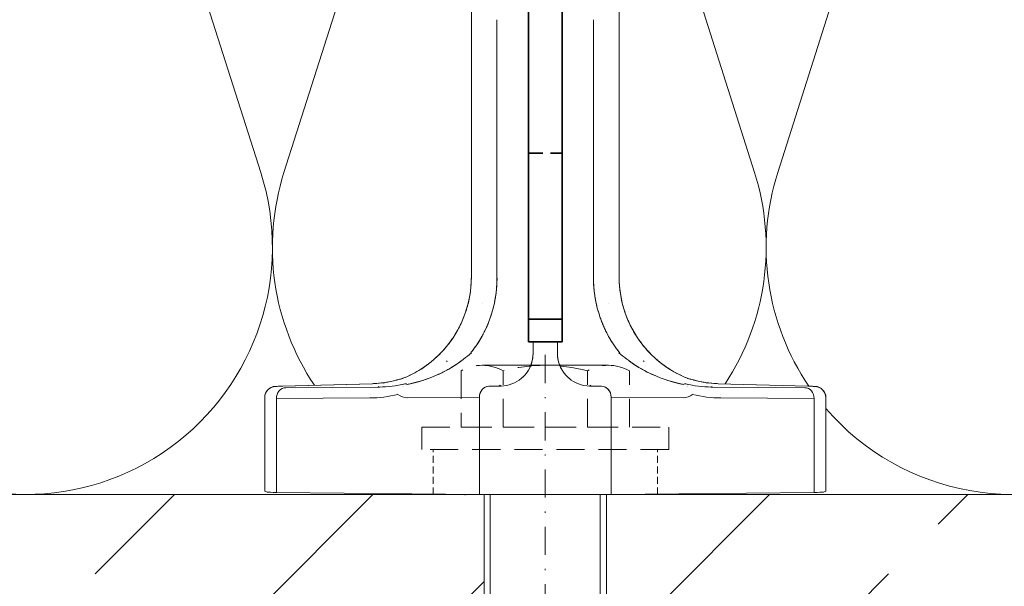
# Model space of a CAD drawing. Extents: x -4956 to -2117, y -301 to 1302.
# Drawn here: x -3478 to -3390, y 799 to 850 of the extents above; entities that cross this region are included whole.
import ezdxf

# ---------------------------------------------------------------- set-up
doc = ezdxf.new("R2010")
doc.units = 0
doc.header["$LTSCALE"] = 5
doc.header["$MEASUREMENT"] = 0
for name, pattern in [('MITTE', [2, 1.25, -0.25, 0.25, -0.25]), ('STRICHLINIE', [0.75, 0.5, -0.25]), ('STRICHPUNKT', [1, 0.5, -0.25, 0, -0.25]), ('VERDECKT2', [4.7625, 3.175, -1.5875])]:
    doc.linetypes.add(name, pattern=pattern)
for name, color, linetype in [('02_0.10mm', 2, 'CONTINUOUS'), ('_ZeLa-Clip_Universalhalter_top', 163, 'MITTE'), ('BWM SCHWERT', 7, 'CONTINUOUS'), ('BWM SCHWERT VERDECKT', 6, 'STRICHLINIE')]:
    doc.layers.add(name, color=color, linetype=linetype)
for name, color, linetype, lineweight in [('ACHSEN', 4, 'STRICHPUNKT', 20), ('BEFESTIGUNG', 255, 'CONTINUOUS', 20), ('DAEMMUNG', 200, 'CONTINUOUS', 20), ('SCHRAFFUR', 200, 'CONTINUOUS', 20), ('VERDECKT', 254, 'STRICHLINIE', 20), ('WAND', 5, 'CONTINUOUS', 20)]:
    doc.layers.add(name, color=color, linetype=linetype, lineweight=lineweight)

# ---------------------------------------------------------------- blocks, each defined once
blk = doc.blocks.new('Befestigung-06')
at = {"layer": 'ACHSEN'}
blk.add_line((0, -86.733), (0, 12.578), dxfattribs=at)
at = {"layer": 'BEFESTIGUNG'}
for p, q in [((-5.225, -2.017), (0, 1)), ((5.225, -2.017), (0, 1)), ((-5.225, -2.017), (-5.225, -13.73)), ((5.225, -2.017), (-5.225, -2.017)), ((5.225, -2.017), (5.225, -14.122)), ((0, -8.517), (-0.753, -11.326)), ((0, -8.517), (0.655, -10.962)), ((-1.552, -11.724), (-0.952, -11.378)), ((0.829, -10.917), (-0.952, -11.378)), ((1.429, -11.264), (0.829, -10.917)), ((1.429, -11.264), (0.829, -11.61)), ((-4.178, -12.096), (-5.285, -14.123)), ((-4.178, -12.096), (-1.363, -12.028)), ((-1.552, -11.724), (-0.952, -12.071)), ((-1.363, -12.028), (-0.4, -52.017)), ((-0.952, -12.071), (-1.328, -13.473)), ((-0.952, -12.071), (0.829, -11.61)), ((1.363, -12.028), (0.4, -52.017)), ((0.829, -11.61), (1.328, -13.473)), ((4.178, -12.096), (1.363, -12.028)), ((4.178, -12.096), (5.285, -14.123)), ((-5.285, -14.123), (-1.315, -14.028)), ((1.32, -13.79), (-1.304, -14.469)), ((5.285, -14.123), (1.315, -14.028)), ((-5.285, -14.123), (-5.741, -17.135)), ((-5.285, -14.123), (-5.741, -17.135)), ((-1.288, -15.157), (1.304, -14.487)), ((5.285, -14.123), (5.741, -17.135)), ((-5.741, -17.135), (-2.342, -17.053)), ((-5.225, -17.123), (-5.225, -20.669)), ((-4.375, -17.102), (-4.436, -20.234)), ((-2.342, -17.053), (-2.294, -19.053)), ((1.248, -16.809), (-1.232, -17.45)), ((-1.216, -18.139), (1.231, -17.506)), ((2.342, -17.053), (2.294, -19.053)), ((5.741, -17.135), (2.342, -17.053)), ((4.375, -17.102), (4.436, -20.234)), ((5.225, -17.123), (5.225, -20.669)), ((-5.175, -20.642), (-2.294, -19.053)), ((5.175, -20.642), (2.294, -19.053)), ((1.175, -19.828), (-1.161, -20.432)), ((2.9, -19.34), (2.9, -19.382)), ((-5.175, -20.642), (-5.591, -23.383)), ((-1.144, -21.12), (1.158, -20.525)), ((5.175, -20.642), (5.591, -23.383)), ((-5.591, -23.383), (-2.192, -23.301)), ((-5.225, -28.211), (-5.225, -23.374)), ((-4.561, -26.634), (-4.497, -23.357)), ((-3.908, -23.343), (-2.192, -23.301)), ((-2.192, -23.301), (-2.144, -25.301)), ((1.102, -22.846), (-1.089, -23.413)), ((-1.072, -24.102), (1.086, -23.544)), ((2.192, -23.301), (2.144, -25.301)), ((5.591, -23.383), (2.192, -23.301)), ((3.908, -23.343), (2.192, -23.301)), ((4.561, -26.634), (4.497, -23.357)), ((5.225, -28.211), (5.225, -23.374)), ((-5.025, -26.89), (-2.144, -25.301)), ((5.025, -26.89), (2.144, -25.301)), ((1.03, -25.865), (-1.017, -26.395)), ((-5.025, -26.89), (-5.41, -29.431)), ((-1, -27.083), (1.013, -26.562)), ((5.025, -26.89), (5.41, -29.431)), ((0.957, -28.884), (-0.945, -29.376)), ((-4.616, -29.412), (-4.816, -39.621)), ((-4.71, -29.414), (-2.046, -29.35)), ((-2.046, -29.35), (-1.838, -37.979)), ((-0.929, -30.065), (0.94, -29.581)), ((2.046, -29.35), (1.993, -31.549)), ((5.41, -29.431), (2.046, -29.35)), ((4.616, -29.412), (4.687, -33.035)), ((4.874, -33.138), (1.993, -31.549)), ((0.884, -31.903), (-0.873, -32.357)), ((-4.841, -33.12), (-4.687, -33.035)), ((-0.857, -33.046), (0.868, -32.6)), ((4.874, -33.138), (5.29, -35.88)), ((0.812, -34.922), (-0.802, -35.339)), ((-5.117, -35.876), (-4.742, -35.866)), ((-0.785, -36.027), (0.795, -35.619)), ((1.926, -35.799), (1.873, -37.998)), ((5.29, -35.88), (1.926, -35.799)), ((4.816, -39.621), (4.742, -35.866)), ((-5.225, -61.979), (-5.225, -36.666)), ((5.225, -61.979), (5.225, -36.666)), ((-4.754, -39.587), (-1.873, -37.998)), ((0.739, -37.94), (-0.73, -38.32)), ((4.754, -39.587), (1.873, -37.998)), ((-0.713, -39.009), (0.722, -38.638)), ((-4.754, -39.587), (-5.17, -42.329)), ((4.754, -39.587), (5.17, -42.329)), ((0.666, -40.959), (-0.658, -41.302)), ((-0.641, -41.99), (0.649, -41.656)), ((-5.17, -42.329), (-1.806, -42.248)), ((-4.944, -46.207), (-4.868, -42.321)), ((-1.806, -42.248), (-1.753, -44.447)), ((1.806, -42.248), (1.753, -44.447)), ((5.17, -42.329), (1.806, -42.248)), ((4.944, -46.207), (4.868, -42.321)), ((-5.04, -46.26), (-1.753, -44.447)), ((0.594, -43.978), (-0.586, -44.283)), ((-0.57, -44.972), (0.577, -44.675)), ((5.04, -46.26), (1.753, -44.447)), ((-4.9, -46.15), (-4.9, -62.017)), ((4.9, -46.15), (4.9, -62.017)), ((0.521, -46.997), (-0.514, -47.265)), ((-0.498, -47.953), (0.504, -47.694)), ((0.448, -50.016), (-0.443, -50.246)), ((-0.426, -50.935), (0.431, -50.713)), ((0.4, -52.017), (-0.4, -52.017)), ((-4.9, -60.136), (-5.45, -63.255)), ((4.9, -60.136), (5.45, -63.255)), ((-5, -62.017), (-5, -62.217)), ((5, -62.017), (-5, -62.017)), ((5, -62.217), (-5, -62.217)), ((-4.9, -63.017), (-4.9, -62.217)), ((4.9, -63.017), (4.9, -62.217)), ((5, -62.017), (5, -62.217)), ((-5, -63.217), (-5, -63.017)), ((5, -63.017), (-5, -63.017)), ((5, -63.217), (5, -63.017)), ((-5.45, -63.255), (-5.45, -74.317)), ((5, -63.217), (-5, -63.217)), ((-5, -64.217), (-5, -64.017)), ((5, -64.017), (-5, -64.017)), ((-4.9, -64.017), (-4.9, -63.217)), ((4.9, -64.017), (4.9, -63.217)), ((5, -64.217), (5, -64.017)), ((5.45, -63.255), (5.45, -74.317)), ((5, -64.217), (-5, -64.217)), ((-4.9, -65.017), (-4.9, -64.217)), ((4.9, -65.017), (4.9, -64.217)), ((-5, -65.217), (-5, -65.017)), ((5, -65.017), (-5, -65.017)), ((5, -65.217), (-5, -65.217)), ((-4.9, -74.317), (-4.9, -65.217)), ((4.9, -74.317), (4.9, -65.217)), ((5, -65.217), (5, -65.017)), ((5.634, -85.817), (-5.634, -85.817))]:
    blk.add_line(p, q, dxfattribs=at)
for centre, radius, start, end in [((-55.42, -29.597), 50, 352.24594, 0.19063), ((-54.71, -29.508), 50, 352.03286, 0.10751), ((54.71, -29.508), 50, 179.89249, 184.14259), ((55.42, -29.597), 50, 179.80938, 187.75407), ((54.71, -29.508), 50, 187.31688, 187.96714), ((-5.535, -36.39), 0.346, 172.24593, 352.03286), ((5.535, -36.39), 0.346, 187.96714, 7.75406)]:
    blk.add_arc(centre, radius, start, end, dxfattribs=at)
at = {"layer": 'VERDECKT', "ltscale": 0.25}
for p, q in [((-10, -74.317), (-10, -78.317)), ((10, -74.317), (10, -78.317))]:
    blk.add_line(p, q, dxfattribs=at)
at = {"layer": 'VERDECKT'}
for p, q in [((-3.75, -80.317), (-3.75, -85.317)), ((3.75, -80.317), (3.75, -85.317))]:
    blk.add_line(p, q, dxfattribs=at)
blk.add_lwpolyline([(-11, -78.317), (11, -78.317), (11, -80.317), (-11, -80.317)], close=True, dxfattribs=at)
blk.add_lwpolyline([(-7.5, -80.317), (-7.5, -85.317, 0.266667), (-3.75, -85.317, 0.133333), (3.75, -85.317, 0.266667), (7.5, -85.317), (7.5, -80.317)], format="xyb", close=True, dxfattribs=at)
blk = doc.blocks.new('_ZeLa-Clip_Schwert_166mm')
at = {"layer": 'BWM SCHWERT', "color": 4, "lineweight": 35}
for p, q in [((2, -1.5), (2, 1.5)), ((16.8, 1.5), (16.8, 0.221)), ((16.8, -0.478), (16.8, -1.5))]:
    blk.add_line(p, q, dxfattribs=at)
blk.add_lwpolyline([(0, 1.5), (146.4, 1.5), (146.4, -1.5), (0, -1.5)], close=True, dxfattribs=at)
at = {"layer": 'BWM SCHWERT VERDECKT', "color": 4, "linetype": 'VERDECKT2'}
for p, q in [((16.8, 1.5), (16.8, 0.221)), ((16.8, -0.478), (16.8, -1.5))]:
    blk.add_line(p, q, dxfattribs=at)
blk = doc.blocks.new('_ZeLa-Clip_Universalhalter_top_001')
at = {"layer": '_ZeLa-Clip_Universalhalter_top', "color": 163, "linetype": 'Continuous', "lineweight": 0, "extrusion": (-3.83641e-17, -0.999986, 0.005222)}
for p, q in [((-4.13, 0), (0, 0)), ((0, 0), (-4.13, 0)), ((-24.787, -0.199), (-24.998, -0.304)), ((-24.998, -0.304), (-24.787, -0.199)), ((-24.998, -8.64), (-24.998, -0.304)), ((-24.998, -0.304), (-24.998, -8.64)), ((-24.998, -0.305), (-24.998, -8.64)), ((-5.864, -0.005), (-23.963, -0.182)), ((-23.963, -0.182), (-5.864, -0.005)), ((-23.963, -8.53), (-23.963, -0.182)), ((-23.963, -0.182), (-23.963, -8.53)), ((-5.864, -8.662), (-5.864, -0.005)), ((-5.864, -0.005), (-5.864, -8.662)), ((-15.647, -8.591), (-23.963, -8.53)), ((-23.963, -8.53), (-15.647, -8.591)), ((-12.7, -8.675), (-12.7, -8.675)), ((-5.864, -8.662), (-12.32, -8.615)), ((-12.32, -8.615), (-5.864, -8.662)), ((-23.402, -9.638), (-15.413, -9.862)), ((-15.402, -9.862), (-23.392, -9.638)), ((-23.392, -9.638), (-15.402, -9.862)), ((-23.12, -9.504), (-23.123, -9.504)), ((-23.12, -9.504), (-14.806, -9.565)), ((-14.806, -9.565), (-14.885, -9.604)), ((-14.806, -9.565), (-14.806, -9.565)), ((-12.7, -9.608), (-12.7, -9.608)), ((-12.652, -9.643), (-12.652, -9.643)), ((-4.157, -9.649), (-3.943, -9.652)), ((-3.943, -9.652), (-4.157, -9.649)), ((-15.394, -9.858), (-15.402, -9.862)), ((-15.402, -9.862), (-15.394, -9.858)), ((-14.658, -9.86), (-14.658, -9.86)), ((-14.416, -9.864), (-14.418, -9.864)), ((-3.943, -9.652), (-4.071, -9.717)), ((-4.071, -9.717), (-3.943, -9.652)), ((-1.373, -11.299), (-1.373, -11.299)), ((-1.09, -13.6), (-1.087, -12.571)), ((-1.087, -12.571), (-1.09, -13.6)), ((-4.301, -19.26), (-4.301, -42.27)), ((-4.301, -42.27), (-4.301, -19.26)), ((-6.587, -19.34), (-6.587, -71.294)), ((-6.587, -71.294), (-6.587, -19.34)), ((-6.587, -71.294), (-6.587, -19.34))]:
    blk.add_line(p, q, dxfattribs=at)
at = {"layer": '_ZeLa-Clip_Universalhalter_top', "color": 163, "linetype": 'Continuous', "lineweight": 0, "extrusion": (-4.05719e-16, -0.999986, 0.005222)}
for p, q in [((4.13, 0), (0, 0)), ((0, 0), (4.13, 0)), ((5.864, -0.005), (23.963, -0.182)), ((5.864, -8.662), (5.864, -0.005)), ((23.963, -0.182), (5.864, -0.005)), ((5.864, -0.005), (5.864, -8.662)), ((23.963, -8.53), (23.963, -0.182)), ((23.963, -0.182), (23.963, -8.53)), ((24.787, -0.199), (24.998, -0.304)), ((24.998, -0.304), (24.787, -0.199)), ((24.998, -8.64), (24.998, -0.304)), ((24.998, -0.304), (24.998, -8.64)), ((24.998, -0.305), (24.998, -8.64)), ((5.864, -8.662), (12.32, -8.615)), ((12.32, -8.615), (5.864, -8.662)), ((12.7, -8.675), (12.7, -8.675)), ((15.647, -8.591), (23.963, -8.53)), ((23.963, -8.53), (15.647, -8.591)), ((4.157, -9.649), (3.943, -9.652)), ((3.943, -9.652), (4.157, -9.649)), ((12.652, -9.643), (12.652, -9.643)), ((12.7, -9.608), (12.7, -9.608)), ((23.12, -9.504), (14.806, -9.565)), ((14.806, -9.565), (14.885, -9.604)), ((14.806, -9.565), (14.806, -9.565)), ((15.402, -9.862), (23.392, -9.638)), ((23.392, -9.638), (15.402, -9.862)), ((23.402, -9.638), (15.413, -9.862)), ((23.12, -9.504), (23.123, -9.504)), ((3.943, -9.652), (4.071, -9.717)), ((4.071, -9.717), (3.943, -9.652)), ((14.416, -9.864), (14.418, -9.864)), ((14.658, -9.86), (14.658, -9.86)), ((15.394, -9.858), (15.402, -9.862)), ((15.402, -9.862), (15.394, -9.858)), ((1.373, -11.299), (1.373, -11.299)), ((1.09, -13.6), (1.087, -12.571)), ((1.087, -12.571), (1.09, -13.6)), ((4.301, -19.26), (4.301, -42.27)), ((4.301, -42.27), (4.301, -19.26)), ((6.587, -19.34), (6.587, -71.294)), ((6.587, -71.294), (6.587, -19.34)), ((6.587, -71.294), (6.587, -19.34))]:
    blk.add_line(p, q, dxfattribs=at)
at = {"layer": '_ZeLa-Clip_Universalhalter_top', "color": 163, "linetype": 'Continuous', "lineweight": 0, "extrusion": (1.73481e-18, -8.67362e-19, -1)}
blk.add_arc((12.964, -9.25), 0.972, 284.17422, 285.22879, dxfattribs=at)
at = {"layer": '_ZeLa-Clip_Universalhalter_top', "color": 163, "linetype": 'Continuous', "lineweight": 0, "extrusion": (-1.73481e-18, -8.67362e-19, -1)}
blk.add_arc((-12.964, -9.25), 0.972, 254.77121, 255.82578, dxfattribs=at)
at = {"layer": '_ZeLa-Clip_Universalhalter_top', "color": 163, "linetype": 'Continuous', "lineweight": 0, "extrusion": (-1.4091e-17, 2.25471e-14, -1)}
blk.add_ellipse((-4.15, -0.01), major_axis=(1.943, 0), ratio=0.005222, start_param=-2.651183, end_param=-1.560352, dxfattribs=at)
at = {"layer": '_ZeLa-Clip_Universalhalter_top', "color": 163, "linetype": 'Continuous', "lineweight": 0}
for centre, major_axis, ratio, start_param, end_param in [((-4.15, -0.01), (-1.943, 0), 0.005222, -1.58124, -0.49041), ((4.15, -0.01), (-1.943, 0), 0.005222, -2.651183, -1.560352), ((-18.002, -0.305), (-6.996, 0), 0.005222, -0.010444, 0), ((-17.792, -0.199), (-6.996, 0), 0.005222, -0.399691, -0.010444), ((-17.792, -0.199), (-6.996, 0), 0.005222, -0.49041, -0.399691), ((17.792, -0.199), (6.996, 0), 0.005222, 0.010444, 0.399691), ((18.002, -0.305), (6.996, 0), 0.005222, 0, 0.010444), ((-24.026, -8.64), (0.435, -0.869), 0.999932, -2.034455, -0.481112), ((-23.106, -8.532), (-0.007, -0.972), 0.882141, -1.566788, -0.011473), ((-12.319, -12.496), (-0.014, 3.881), 0.546955, -0.006021, 0.383563), ((5.007, -8.665), (0.007, -0.972), 0.882141, 0.011473, 1.566788), ((12.319, -12.501), (-0.015, -3.886), 0.546587, -3.524839, -3.135532), ((15.797, -18.923), (-10.679, 0.926), 0.963596, -1.473492, -1.235686), ((-16.458, -19.7), (-1.576, 10.701), 0.973388, -0.232427, -0.232418), ((-18.344, -43.628), (4.924, 33.959), 0.540957, 0.072023, 0.074805), ((-13.053, -12.882), (-0.046, 3.899), 0.524111, 0.014219, 0.014224), ((4.167, -9.654), (-0.972, -0.017), 0.005403, -2.651277, -1.56045), ((14.949, -19.024), (-9.739, 1.098), 0.964739, -1.447894, -1.211028), ((13.054, -12.873), (-0.045, -3.89), 0.524732, -3.155898, -3.155894), ((16.46, -19.727), (-1.48, -10.741), 0.972306, -2.918575, -2.918566), ((18.019, -9.717), (-6.024, -0.105), 0.005403, 2.671975, 3.151943), ((-15.385, -8.891), (-0.027, -0.971), 0.891702, 0, 0.011938), ((-13, -9.484), (0.21, 0.705), 0.512464, -3.129762, -3.119845), ((-18.344, -43.628), (4.924, 33.959), 0.540957, -0.049821, -0.039356), ((-3.994, -12.567), (-1.304, 2.607), 0.999932, -1.16393, -0.481112), ((4.002, -12.571), (-1.541, 2.485), 0.99591, 0.147135, 1.017601), ((3.994, -12.567), (-1.304, -2.607), 0.999932, -2.660481, -1.977662), ((12.964, -9.25), (0.255, -0.938), 0.88496, -0.016422, 0.004231), ((-14.994, -19.263), (10.472, 2.166), 0.999449, -0.203892, 0.468861), ((-16.303, -19.339), (-4.345, 8.691), 0.999932, -2.034455, -1.362133), ((16.303, -19.339), (-4.345, -8.691), 0.999932, -1.77946, -1.107138)]:
    blk.add_ellipse(centre, major_axis=major_axis, ratio=ratio, start_param=start_param, end_param=end_param, dxfattribs=at)
at = {"layer": '_ZeLa-Clip_Universalhalter_top', "color": 163, "linetype": 'Continuous', "lineweight": 0, "extrusion": (-1.6824e-18, -7.94937e-15, -1)}
blk.add_ellipse((4.15, -0.01), major_axis=(1.943, 0), ratio=0.005222, start_param=-1.58124, end_param=-0.49041, dxfattribs=at)
at = {"layer": '_ZeLa-Clip_Universalhalter_top', "color": 163, "linetype": 'Continuous', "lineweight": 0, "extrusion": (3.46957e-18, -8.24948e-15, -1)}
blk.add_ellipse((-18.002, -0.305), major_axis=(-6.996, 0), ratio=0.005222, start_param=0, end_param=0.010444, dxfattribs=at)
at = {"layer": '_ZeLa-Clip_Universalhalter_top', "color": 163, "linetype": 'Continuous', "lineweight": 0, "extrusion": (1.44122e-18, 8.77163e-15, -1)}
blk.add_ellipse((-17.792, -0.199), major_axis=(-6.996, 0), ratio=0.005222, start_param=0.010444, end_param=0.399691, dxfattribs=at)
at = {"layer": '_ZeLa-Clip_Universalhalter_top', "color": 163, "linetype": 'Continuous', "lineweight": 0, "extrusion": (1.87088e-17, 4.02456e-16, -1)}
blk.add_ellipse((17.792, -0.199), major_axis=(6.996, 0), ratio=0.005222, start_param=-0.49041, end_param=-0.399691, dxfattribs=at)
at = {"layer": '_ZeLa-Clip_Universalhalter_top', "color": 163, "linetype": 'Continuous', "lineweight": 0, "extrusion": (-8.3803e-18, 2.58682e-14, -1)}
blk.add_ellipse((17.792, -0.199), major_axis=(6.996, 0), ratio=0.005222, start_param=-0.399691, end_param=-0.010444, dxfattribs=at)
at = {"layer": '_ZeLa-Clip_Universalhalter_top', "color": 163, "linetype": 'Continuous', "lineweight": 0, "extrusion": (-1.25817e-22, 1.57253e-15, -1)}
blk.add_ellipse((18.002, -0.305), major_axis=(6.996, 0), ratio=0.005222, start_param=-0.010444, end_param=0, dxfattribs=at)
at = {"layer": '_ZeLa-Clip_Universalhalter_top', "color": 163, "linetype": 'Continuous', "lineweight": 0, "extrusion": (-1.15908e-17, -1.87514e-18, -1)}
blk.add_ellipse((-15.797, -18.923), major_axis=(10.679, 0.926), ratio=0.963596, start_param=-1.473492, end_param=-1.235686, dxfattribs=at)
at = {"layer": '_ZeLa-Clip_Universalhalter_top', "color": 163, "linetype": 'Continuous', "lineweight": 0, "extrusion": (2.35405e-16, -3.45252e-18, -1)}
blk.add_ellipse((-12.319, -12.501), major_axis=(0.015, -3.886), ratio=0.546587, start_param=-3.524839, end_param=-3.135532, dxfattribs=at)
at = {"layer": '_ZeLa-Clip_Universalhalter_top', "color": 163, "linetype": 'Continuous', "lineweight": 0, "extrusion": (-8.97699e-17, 1.52556e-18, -1)}
blk.add_ellipse((-5.007, -8.665), major_axis=(-0.007, -0.972), ratio=0.882141, start_param=0.011473, end_param=1.566788, dxfattribs=at)
at = {"layer": '_ZeLa-Clip_Universalhalter_top', "color": 163, "linetype": 'Continuous', "lineweight": 0, "extrusion": (-9.65477e-17, 1.22238e-18, -1)}
blk.add_ellipse((12.319, -12.496), major_axis=(0.014, 3.881), ratio=0.546955, start_param=-0.006021, end_param=0.383563, dxfattribs=at)
at = {"layer": '_ZeLa-Clip_Universalhalter_top', "color": 163, "linetype": 'Continuous', "lineweight": 0, "extrusion": (9.86514e-18, -1.66244e-18, -1)}
blk.add_ellipse((23.106, -8.532), major_axis=(0.007, -0.972), ratio=0.882141, start_param=-1.566788, end_param=-0.011473, dxfattribs=at)
at = {"layer": '_ZeLa-Clip_Universalhalter_top', "color": 163, "linetype": 'Continuous', "lineweight": 0, "extrusion": (-1.55155e-18, -2.13345e-18, -1)}
blk.add_ellipse((24.026, -8.64), major_axis=(-0.435, -0.869), ratio=0.999932, start_param=-2.034455, end_param=-0.481112, dxfattribs=at)
at = {"layer": '_ZeLa-Clip_Universalhalter_top', "color": 163, "linetype": 'Continuous', "lineweight": 0, "extrusion": (3.60137e-16, 2.06028e-14, -1)}
blk.add_ellipse((-18.019, -9.717), major_axis=(6.024, -0.105), ratio=0.005403, start_param=2.671975, end_param=3.151943, dxfattribs=at)
at = {"layer": '_ZeLa-Clip_Universalhalter_top', "color": 163, "linetype": 'Continuous', "lineweight": 0, "extrusion": (-9.89669e-17, -1.37428e-18, -1)}
blk.add_ellipse((-16.46, -19.727), major_axis=(1.48, -10.741), ratio=0.972306, start_param=-2.918575, end_param=-2.918566, dxfattribs=at)
at = {"layer": '_ZeLa-Clip_Universalhalter_top', "color": 163, "linetype": 'Continuous', "lineweight": 0, "extrusion": (5.01252e-16, -1.09385e-18, -1)}
blk.add_ellipse((-14.949, -19.024), major_axis=(9.739, 1.098), ratio=0.964739, start_param=-1.447894, end_param=-1.211028, dxfattribs=at)
at = {"layer": '_ZeLa-Clip_Universalhalter_top', "color": 163, "linetype": 'Continuous', "lineweight": 0, "extrusion": (-5.02426e-17, -5.81154e-19, -1)}
blk.add_ellipse((-13.054, -12.873), major_axis=(0.045, -3.89), ratio=0.524732, start_param=-3.155898, end_param=-3.155894, dxfattribs=at)
at = {"layer": '_ZeLa-Clip_Universalhalter_top', "color": 163, "linetype": 'Continuous', "lineweight": 0, "extrusion": (-3.5731e-16, -2.01387e-14, -1)}
blk.add_ellipse((-4.167, -9.654), major_axis=(0.972, -0.017), ratio=0.005403, start_param=-2.651277, end_param=-1.56045, dxfattribs=at)
at = {"layer": '_ZeLa-Clip_Universalhalter_top', "color": 163, "linetype": 'Continuous', "lineweight": 0, "extrusion": (2.32217e-16, -1.84746e-18, -1)}
blk.add_ellipse((13.053, -12.882), major_axis=(0.046, 3.899), ratio=0.524111, start_param=0.014219, end_param=0.014224, dxfattribs=at)
at = {"layer": '_ZeLa-Clip_Universalhalter_top', "color": 163, "linetype": 'Continuous', "lineweight": 0, "extrusion": (-2.81593e-16, 1.61353e-17, -1)}
for start_param, end_param in [(0.072023, 0.074805), (-0.049821, -0.039356)]:
    blk.add_ellipse((18.344, -43.628), major_axis=(-4.924, 33.959), ratio=0.540957, start_param=start_param, end_param=end_param, dxfattribs=at)
at = {"layer": '_ZeLa-Clip_Universalhalter_top', "color": 163, "linetype": 'Continuous', "lineweight": 0, "extrusion": (1.66433e-16, -1.72384e-18, -1)}
blk.add_ellipse((16.458, -19.7), major_axis=(1.576, 10.701), ratio=0.973388, start_param=-0.232427, end_param=-0.232418, dxfattribs=at)
at = {"layer": '_ZeLa-Clip_Universalhalter_top', "color": 163, "linetype": 'Continuous', "lineweight": 0, "extrusion": (-3.80327e-18, -7.62553e-19, -1)}
blk.add_ellipse((-12.964, -9.25), major_axis=(-0.255, -0.938), ratio=0.88496, start_param=-0.016422, end_param=0.004231, dxfattribs=at)
at = {"layer": '_ZeLa-Clip_Universalhalter_top', "color": 163, "linetype": 'Continuous', "lineweight": 0, "extrusion": (-1.55158e-18, 1.93973e-19, -1)}
blk.add_ellipse((-3.994, -12.567), major_axis=(1.304, -2.607), ratio=0.999932, start_param=-2.660481, end_param=-1.977662, dxfattribs=at)
at = {"layer": '_ZeLa-Clip_Universalhalter_top', "color": 163, "linetype": 'Continuous', "lineweight": 0, "extrusion": (6.79723e-19, 4.14217e-17, -1)}
blk.add_ellipse((-4.002, -12.571), major_axis=(1.541, 2.485), ratio=0.99591, start_param=0.147135, end_param=1.017601, dxfattribs=at)
at = {"layer": '_ZeLa-Clip_Universalhalter_top', "color": 163, "linetype": 'Continuous', "lineweight": 0, "extrusion": (-1.9395e-18, 9.69708e-19, -1)}
blk.add_ellipse((3.994, -12.567), major_axis=(1.304, 2.607), ratio=0.999932, start_param=-1.16393, end_param=-0.481112, dxfattribs=at)
at = {"layer": '_ZeLa-Clip_Universalhalter_top', "color": 163, "linetype": 'Continuous', "lineweight": 0, "extrusion": (7.12648e-18, 3.37992e-17, -1)}
blk.add_ellipse((13, -9.484), major_axis=(-0.21, 0.705), ratio=0.512464, start_param=-3.129762, end_param=-3.119845, dxfattribs=at)
at = {"layer": '_ZeLa-Clip_Universalhalter_top', "color": 163, "linetype": 'Continuous', "lineweight": 0, "extrusion": (6.92288e-17, 2.81343e-18, -1)}
blk.add_ellipse((15.385, -8.891), major_axis=(0.027, -0.971), ratio=0.891702, start_param=0, end_param=0.011938, dxfattribs=at)
at = {"layer": '_ZeLa-Clip_Universalhalter_top', "color": 163, "linetype": 'Continuous', "lineweight": 0, "extrusion": (-2.5115e-18, -3.66151e-19, -1)}
blk.add_ellipse((14.994, -19.263), major_axis=(-10.472, 2.166), ratio=0.999449, start_param=-0.203892, end_param=0.468861, dxfattribs=at)
at = {"layer": '_ZeLa-Clip_Universalhalter_top', "color": 163, "linetype": 'Continuous', "lineweight": 0, "extrusion": (-3.10319e-18, -1.55153e-18, -1)}
blk.add_ellipse((-16.303, -19.339), major_axis=(4.345, -8.691), ratio=0.999932, start_param=-1.77946, end_param=-1.107138, dxfattribs=at)
at = {"layer": '_ZeLa-Clip_Universalhalter_top', "color": 163, "linetype": 'Continuous', "lineweight": 0, "extrusion": (-7.75767e-19, -1.5516e-18, -1)}
blk.add_ellipse((16.303, -19.339), major_axis=(4.345, 8.691), ratio=0.999932, start_param=-2.034455, end_param=-1.362133, dxfattribs=at)
at = {"layer": '_ZeLa-Clip_Universalhalter_top', "color": 163, "linetype": 'Continuous', "lineweight": 0}
for points, knots in [([(-24.998, -8.64), (-24.998, -8.733), (-24.985, -8.826), (-24.933, -9.002), (-24.894, -9.087), (-24.795, -9.241), (-24.734, -9.312), (-24.596, -9.432), (-24.518, -9.483), (-24.398, -9.539), (-24.358, -9.555), (-24.293, -9.575), (-24.267, -9.582), (-24.216, -9.594), (-24.192, -9.598), (-24.158, -9.604), (-24.146, -9.605), (-24.119, -9.609), (-24.106, -9.61), (-24.074, -9.613), (-24.057, -9.614), (-24.005, -9.617), (-23.967, -9.619), (-23.851, -9.624), (-23.763, -9.627), (-23.581, -9.633), (-23.496, -9.635), (-23.402, -9.638)], [0, 0, 0, 0, 2.852353, 2.852353, 5.682066, 5.682066, 8.513621, 8.513621, 11.344068, 11.344068, 12.681536, 12.681536, 13.616477, 13.616477, 14.719142, 14.719142, 15.641191, 15.641191, 17.148828, 17.148828, 20.176, 20.176, 26.240293, 26.240293, 35.33359, 35.33359, 41.692368, 41.692368, 41.692368, 41.692368]), ([(-5.864, -8.662), (-5.865, -8.914), (-5.775, -9.165), (-5.62, -9.345), (-5.465, -9.525), (-5.246, -9.632), (-5.024, -9.636)], [0, 0, 0, 0, 0.5, 0.5, 0.5, 1, 1, 1, 1]), ([(5.864, -8.662), (5.865, -8.914), (5.775, -9.165), (5.62, -9.345), (5.465, -9.525), (5.246, -9.632), (5.024, -9.636)], [0, 0, 0, 0, 0.5, 0.5, 0.5, 1, 1, 1, 1]), ([(24.998, -8.64), (24.998, -8.733), (24.985, -8.826), (24.933, -9.002), (24.894, -9.087), (24.795, -9.241), (24.734, -9.312), (24.596, -9.432), (24.518, -9.483), (24.398, -9.539), (24.358, -9.555), (24.293, -9.575), (24.267, -9.582), (24.216, -9.594), (24.192, -9.598), (24.158, -9.604), (24.146, -9.605), (24.119, -9.609), (24.106, -9.61), (24.074, -9.613), (24.057, -9.614), (24.005, -9.617), (23.967, -9.619), (23.851, -9.624), (23.763, -9.627), (23.581, -9.633), (23.496, -9.635), (23.402, -9.638)], [0, 0, 0, 0, 2.852353, 2.852353, 5.682066, 5.682066, 8.513621, 8.513621, 11.344068, 11.344068, 12.681536, 12.681536, 13.616477, 13.616477, 14.719142, 14.719142, 15.641191, 15.641191, 17.148828, 17.148828, 20.176, 20.176, 26.240293, 26.240293, 35.33359, 35.33359, 41.692368, 41.692368, 41.692368, 41.692368]), ([(-15.411, -9.862), (-15.277, -9.866), (-15.142, -9.873), (-14.724, -9.903), (-14.441, -9.936), (-13.878, -10.029), (-13.597, -10.088), (-13.285, -10.17), (-13.252, -10.178), (-13.22, -10.187)], [0.024907, 0.024907, 0.024907, 0.024907, 10.000416, 10.000416, 30.933252, 30.933252, 51.727449, 51.727449, 54.154206, 54.154206, 54.154206, 54.154206]), ([(-12.685, -10.338), (-12.688, -10.337), (-12.691, -10.336), (-12.694, -10.335), (-12.822, -10.295), (-12.95, -10.258), (-13.079, -10.224)], [8.8122065, 8.8122065, 8.8122065, 8.8122065, 8.8292345, 8.8292345, 8.8292345, 9.4931116, 9.4931116, 9.4931116, 9.4931116]), ([(-12.685, -10.338), (-12.137, -10.555), (-11.596, -10.828), (-11.07, -11.162), (-10.46, -11.549), (-9.868, -12.021), (-9.322, -12.583), (-9.107, -12.805), (-8.898, -13.041), (-8.701, -13.288)], [6.131037, 6.131037, 6.131037, 6.131037, 9.071546, 9.071546, 9.071546, 12.475685, 12.475685, 12.475685, 13.820873, 13.820873, 13.820873, 13.820873]), ([(-10.485, -11.564), (-10.678, -11.421), (-10.873, -11.287), (-11.07, -11.162), (-11.596, -10.828), (-12.137, -10.555), (-12.685, -10.338)], [3.649405, 3.649405, 3.649405, 3.649405, 4.749328, 4.749328, 4.749328, 7.689838, 7.689838, 7.689838, 7.689838]), ([(-12.684, -10.338), (-12.452, -10.43), (-12.222, -10.532), (-11.746, -10.766), (-11.501, -10.899), (-11.032, -11.182), (-10.806, -11.331), (-10.377, -11.641), (-10.173, -11.801), (-9.789, -12.13), (-9.607, -12.297), (-9.267, -12.636), (-9.108, -12.807), (-8.868, -13.083), (-8.784, -13.185), (-8.701, -13.288)], [42.801304, 42.801304, 42.801304, 42.801304, 51.588077, 51.588077, 61.087917, 61.087917, 70.056847, 70.056847, 78.44342, 78.44342, 86.246172, 86.246172, 93.477698, 93.477698, 97.562866, 97.562866, 97.562866, 97.562866]), ([(-7.438, -11.921), (-7.729, -11.702), (-8.032, -11.498), (-8.342, -11.311), (-8.633, -11.135), (-8.93, -10.974), (-9.231, -10.827), (-10.126, -10.39), (-11.059, -10.074), (-12.002, -9.862), (-12.102, -9.84), (-12.201, -9.819), (-12.301, -9.799)], [1.572537, 1.572537, 1.572537, 1.572537, 3.19813, 3.19813, 3.19813, 4.719478, 4.719478, 4.719478, 9.23613, 9.23613, 9.23613, 9.711567, 9.711567, 9.711567, 9.711567]), ([(-12.301, -9.799), (-11.375, -9.985), (-10.46, -10.268), (-9.576, -10.665), (-9.499, -10.7), (-9.421, -10.736), (-9.344, -10.773), (-8.671, -11.092), (-8.016, -11.482), (-7.411, -11.941), (-7.376, -11.968), (-7.341, -11.996), (-7.306, -12.023), (-7.298, -12.029), (-7.29, -12.035), (-7.282, -12.041), (-7.044, -12.228), (-6.805, -12.415), (-6.567, -12.602)], [0, 0, 0, 0, 4.414448, 4.414448, 4.414448, 4.802847, 4.802847, 4.802847, 8.188341, 8.188341, 8.188341, 8.386823, 8.386823, 8.386823, 8.431064, 8.431064, 8.431064, 9.781988, 9.781988, 9.781988, 9.781988]), ([(-1.087, -12.571), (-1.085, -11.991), (-1.259, -11.411), (-1.588, -10.925), (-1.735, -10.708), (-1.913, -10.51), (-2.115, -10.338)], [0, 0, 0, 0, 3.10929, 3.10929, 3.10929, 4.501872, 4.501872, 4.501872, 4.501872]), ([(1.087, -12.571), (1.085, -11.991), (1.259, -11.411), (1.588, -10.925), (1.735, -10.708), (1.913, -10.51), (2.115, -10.338)], [0, 0, 0, 0, 3.10929, 3.10929, 3.10929, 4.501872, 4.501872, 4.501872, 4.501872]), ([(12.301, -9.799), (11.375, -9.985), (10.46, -10.268), (9.576, -10.665), (9.499, -10.7), (9.421, -10.736), (9.344, -10.773), (8.671, -11.092), (8.016, -11.482), (7.411, -11.941), (7.376, -11.968), (7.341, -11.996), (7.306, -12.023), (7.298, -12.029), (7.29, -12.035), (7.282, -12.041), (7.044, -12.228), (6.805, -12.415), (6.567, -12.602)], [0, 0, 0, 0, 4.414448, 4.414448, 4.414448, 4.802847, 4.802847, 4.802847, 8.188341, 8.188341, 8.188341, 8.386823, 8.386823, 8.386823, 8.431064, 8.431064, 8.431064, 9.781988, 9.781988, 9.781988, 9.781988]), ([(7.438, -11.921), (7.729, -11.702), (8.032, -11.498), (8.342, -11.311), (8.633, -11.135), (8.93, -10.974), (9.231, -10.827), (10.126, -10.39), (11.059, -10.074), (12.002, -9.862), (12.102, -9.84), (12.201, -9.819), (12.301, -9.799)], [1.572537, 1.572537, 1.572537, 1.572537, 3.19813, 3.19813, 3.19813, 4.719478, 4.719478, 4.719478, 9.23613, 9.23613, 9.23613, 9.711567, 9.711567, 9.711567, 9.711567]), ([(12.685, -10.338), (12.137, -10.555), (11.596, -10.828), (11.07, -11.162), (10.46, -11.549), (9.868, -12.021), (9.322, -12.583), (9.107, -12.805), (8.898, -13.041), (8.701, -13.288)], [6.131037, 6.131037, 6.131037, 6.131037, 9.071546, 9.071546, 9.071546, 12.475685, 12.475685, 12.475685, 13.820873, 13.820873, 13.820873, 13.820873]), ([(12.684, -10.338), (12.452, -10.43), (12.222, -10.532), (11.746, -10.766), (11.501, -10.899), (11.032, -11.182), (10.806, -11.331), (10.377, -11.641), (10.173, -11.801), (9.789, -12.13), (9.607, -12.297), (9.267, -12.636), (9.108, -12.807), (8.868, -13.083), (8.784, -13.185), (8.701, -13.288)], [42.801304, 42.801304, 42.801304, 42.801304, 51.588077, 51.588077, 61.087917, 61.087917, 70.056847, 70.056847, 78.44342, 78.44342, 86.246172, 86.246172, 93.477698, 93.477698, 97.562866, 97.562866, 97.562866, 97.562866]), ([(10.485, -11.564), (10.678, -11.421), (10.873, -11.287), (11.07, -11.162), (11.596, -10.828), (12.137, -10.555), (12.685, -10.338)], [3.649405, 3.649405, 3.649405, 3.649405, 4.749328, 4.749328, 4.749328, 7.689838, 7.689838, 7.689838, 7.689838]), ([(12.685, -10.338), (12.688, -10.337), (12.691, -10.336), (12.694, -10.335), (12.822, -10.295), (12.95, -10.258), (13.079, -10.224)], [8.8122065, 8.8122065, 8.8122065, 8.8122065, 8.8292345, 8.8292345, 8.8292345, 9.4931116, 9.4931116, 9.4931116, 9.4931116]), ([(15.411, -9.862), (15.277, -9.866), (15.142, -9.873), (14.724, -9.903), (14.441, -9.936), (13.878, -10.029), (13.597, -10.088), (13.285, -10.17), (13.252, -10.178), (13.22, -10.187)], [0.024907, 0.024907, 0.024907, 0.024907, 10.000416, 10.000416, 30.933252, 30.933252, 51.727449, 51.727449, 54.154206, 54.154206, 54.154206, 54.154206]), ([(-8.701, -13.288), (-8.43, -13.629), (-8.182, -13.988), (-7.736, -14.736), (-7.538, -15.125), (-7.196, -15.926), (-7.052, -16.338), (-6.821, -17.178), (-6.733, -17.606), (-6.616, -18.469), (-6.587, -18.904), (-6.587, -19.34)], [5.6108636, 5.6108636, 5.6108636, 5.6108636, 5.7453279, 5.7453279, 5.8797923, 5.8797923, 6.0142566, 6.0142566, 6.148721, 6.148721, 6.2831853, 6.2831853, 6.2831853, 6.2831853]), ([(8.701, -13.288), (8.43, -13.629), (8.182, -13.988), (7.736, -14.736), (7.538, -15.125), (7.196, -15.926), (7.052, -16.338), (6.821, -17.178), (6.733, -17.606), (6.616, -18.469), (6.587, -18.904), (6.587, -19.34)], [5.6108636, 5.6108636, 5.6108636, 5.6108636, 5.7453279, 5.7453279, 5.8797923, 5.8797923, 6.0142566, 6.0142566, 6.148721, 6.148721, 6.2831853, 6.2831853, 6.2831853, 6.2831853])]:
    blk.add_open_spline(points, degree=3, knots=knots, dxfattribs=at)
for points, degree in [([(-24.043, -9.611), (-24.053, -9.616), (-23.828, -9.626), (-23.392, -9.638)], 3), ([(-23.412, -9.637), (-23.412, -9.637), (-23.412, -9.637), (-23.412, -9.637)], 3), ([(-23.402, -9.638), (-23.398, -9.638), (-23.395, -9.638), (-23.392, -9.638)], 3), ([(-4.157, -9.649), (-4.422, -9.644), (-4.689, -9.64), (-4.899, -9.637), (-5.024, -9.636)], 4), ([(4.157, -9.649), (4.422, -9.644), (4.689, -9.64), (4.899, -9.637), (5.024, -9.636)], 4), ([(24.043, -9.611), (24.053, -9.616), (23.828, -9.626), (23.392, -9.638)], 3), ([(23.402, -9.638), (23.398, -9.638), (23.395, -9.638), (23.392, -9.638)], 3), ([(23.412, -9.637), (23.412, -9.637), (23.412, -9.637), (23.412, -9.637)], 3), ([(-15.402, -9.862), (-14.668, -9.884), (-13.935, -9.991), (-13.206, -10.191)], 3), ([(-14.34, -9.894), (-14.34, -9.894), (-14.34, -9.894), (-14.34, -9.894)], 3), ([(-14.339, -9.894), (-14.339, -9.894), (-14.339, -9.894), (-14.339, -9.894)], 3), ([(-13.22, -10.187), (-13.215, -10.189), (-13.21, -10.19), (-13.206, -10.191)], 3), ([(-13.206, -10.191), (-13.032, -10.235), (-12.858, -10.284), (-12.685, -10.338)], 3), ([(-13.206, -10.191), (-13.206, -10.191), (-13.206, -10.191), (-13.206, -10.191)], 3), ([(-13.202, -10.192), (-13.029, -10.236), (-12.856, -10.284), (-12.684, -10.338)], 3), ([(-13.05, -9.729), (-13.05, -9.729), (-13.05, -9.729), (-13.05, -9.729)], 3), ([(-13.05, -9.73), (-13.05, -9.73), (-13.05, -9.73), (-13.05, -9.73)], 3), ([(-12.511, -9.844), (-12.447, -9.859), (-12.374, -9.844), (-12.301, -9.799)], 3), ([(-12.511, -9.844), (-12.511, -9.844), (-12.511, -9.844), (-12.511, -9.844)], 3), ([(-11.364, -10.022), (-11.366, -10.022), (-11.368, -10.021), (-11.369, -10.021)], 3), ([(-11.355, -10.025), (-11.354, -10.025), (-11.352, -10.026), (-11.35, -10.026)], 3), ([(11.355, -10.025), (11.354, -10.025), (11.352, -10.026), (11.35, -10.026)], 3), ([(11.364, -10.022), (11.366, -10.022), (11.368, -10.021), (11.369, -10.021)], 3), ([(12.511, -9.844), (12.447, -9.859), (12.374, -9.844), (12.301, -9.799)], 3), ([(12.511, -9.844), (12.511, -9.844), (12.511, -9.844), (12.511, -9.844)], 3), ([(13.202, -10.192), (13.029, -10.236), (12.856, -10.284), (12.684, -10.338)], 3), ([(13.206, -10.191), (13.032, -10.235), (12.858, -10.284), (12.685, -10.338)], 3), ([(13.05, -9.729), (13.05, -9.729), (13.05, -9.729), (13.05, -9.729)], 3), ([(13.05, -9.73), (13.05, -9.73), (13.05, -9.73), (13.05, -9.73)], 3), ([(15.402, -9.862), (14.668, -9.884), (13.935, -9.991), (13.206, -10.191)], 3), ([(13.22, -10.187), (13.215, -10.189), (13.21, -10.19), (13.206, -10.191)], 3), ([(13.206, -10.191), (13.206, -10.191), (13.206, -10.191), (13.206, -10.191)], 3), ([(14.339, -9.894), (14.339, -9.894), (14.339, -9.894), (14.339, -9.894)], 3), ([(14.34, -9.894), (14.34, -9.894), (14.34, -9.894), (14.34, -9.894)], 3), ([(-8.293, -11.341), (-8.293, -11.341), (-8.292, -11.34), (-8.292, -11.34)], 3), ([(-8.292, -11.34), (-8.292, -11.34), (-8.292, -11.34), (-8.293, -11.34), (-8.293, -11.341), (-8.293, -11.341)], 5), ([(8.293, -11.341), (8.293, -11.341), (8.292, -11.34), (8.292, -11.34)], 3), ([(8.292, -11.34), (8.292, -11.34), (8.292, -11.34), (8.293, -11.34), (8.293, -11.341), (8.293, -11.341)], 5), ([(-9.99, -11.93), (-9.99, -11.93), (-9.99, -11.93), (-9.99, -11.93)], 3), ([(-8.81, -11.844), (-8.785, -11.865), (-8.76, -11.886), (-8.736, -11.906)], 3), ([(-8.736, -11.906), (-8.736, -11.906), (-8.736, -11.906), (-8.736, -11.906), (-8.736, -11.906), (-8.736, -11.906)], 5), ([(-8.736, -11.906), (-8.736, -11.907), (-8.736, -11.907), (-8.736, -11.907), (-8.736, -11.907), (-8.736, -11.907)], 5), ([(-8.689, -11.832), (-8.689, -11.832), (-8.689, -11.832), (-8.689, -11.832)], 3), ([(-8.689, -11.832), (-8.689, -11.832), (-8.689, -11.832), (-8.689, -11.832), (-8.689, -11.832), (-8.689, -11.832)], 5), ([(8.689, -11.832), (8.689, -11.832), (8.689, -11.832), (8.689, -11.832)], 3), ([(8.689, -11.832), (8.689, -11.832), (8.689, -11.832), (8.689, -11.832), (8.689, -11.832), (8.689, -11.832)], 5), ([(8.81, -11.844), (8.785, -11.865), (8.76, -11.886), (8.736, -11.906)], 3), ([(8.736, -11.906), (8.736, -11.906), (8.736, -11.906), (8.736, -11.906), (8.736, -11.906), (8.736, -11.906)], 5), ([(8.736, -11.906), (8.736, -11.907), (8.736, -11.907), (8.736, -11.907), (8.736, -11.907), (8.736, -11.907)], 5), ([(9.99, -11.93), (9.99, -11.93), (9.99, -11.93), (9.99, -11.93)], 3), ([(-8.701, -13.288), (-8.903, -13.035), (-9.115, -12.795), (-9.337, -12.568)], 3), ([(-6.631, -12.601), (-5.51, -14.006), (-4.704, -15.664), (-4.301, -17.462), (-4.301, -19.26)], 4), ([(6.631, -12.601), (5.51, -14.006), (4.704, -15.664), (4.301, -17.462), (4.301, -19.26)], 4), ([(8.701, -13.288), (8.903, -13.035), (9.115, -12.795), (9.337, -12.568)], 3), ([(-5.6, -16.978), (-5.6, -16.978), (-5.6, -16.978), (-5.6, -16.978)], 3), ([(-5.6, -16.978), (-5.6, -16.978), (-5.6, -16.978), (-5.6, -16.978)], 3), ([(5.6, -16.978), (5.6, -16.978), (5.6, -16.978), (5.6, -16.978)], 3), ([(5.6, -16.978), (5.6, -16.978), (5.6, -16.978), (5.6, -16.978)], 3)]:
    blk.add_open_spline(points, degree=degree, dxfattribs=at)

msp = doc.modelspace()

# ---------------------------------------------------------------- hatches: boundary and pattern name
at = {"layer": 'SCHRAFFUR'}
h = msp.add_hatch(dxfattribs=at)
h.set_pattern_fill('ANSI33', color=256, scale=100)
h.set_pattern_definition([(45, (-3948.431, -12.768), (-17.67767, 17.67767), []), (45, (-3930.754, -12.768), (-17.67767, 17.67767), [12.5, -6.25])])
h.paths.add_polyline_path([(-3771.319, 1120.359), (-3641.319, 1120.359), (-3641.502, 1031.442), (-3652.563, 1031.442), (-3653.839, 1031.217), (-3713.801, 1031.217), (-3716.818, 1025.992), (-3713.801, 1020.767), (-3653.839, 1020.767), (-3652.563, 1020.542), (-3641.502, 1020.542), (-3641.319, 807.492), (-3436.452, 807.492), (-3436.452, 796.431), (-3436.227, 795.155), (-3436.227, 735.192), (-3431.002, 732.176), (-3425.777, 735.192), (-3425.777, 795.155), (-3425.552, 796.431), (-3425.552, 807.492), (-3305.393, 807.492), (-3305.393, 677.492), (-3771.319, 677.492)])

# ---------------------------------------------------------------- linework, layer by layer
at = {"layer": '02_0.10mm', "color": 1, "ltscale": 0.75}
msp.add_arc((-3438.144, 828.921), 21.429, 269.91029, 270.08965, dxfattribs=at)
at = {"layer": 'DAEMMUNG'}
for p, q in [((-3456.354, 836.16), (-3476.285, 898.824)), ((-3434.354, 898.824), (-3454.285, 836.16)), ((-3390.354, 898.824), (-3410.285, 836.16)), ((-3412.354, 836.16), (-3424.415, 874.08))]:
    msp.add_line(p, q, dxfattribs=at)
for centre, start, end in [((-3477.319, 829.492), 162.35671, 17.64329), ((-3433.319, 829.492), 162.35671, 213.93864), ((-3433.319, 829.492), 326.46187, 17.64329), ((-3389.319, 829.492), 162.35671, 214.19645), ((-3389.319, 829.492), 220.67804, 17.64329)]:
    msp.add_arc(centre, 22, start, end, dxfattribs=at)
at = {"layer": 'WAND'}
msp.add_lwpolyline([(-3641.319, 1120.359), (-3641.319, 807.492), (-3305.393, 807.492)], dxfattribs=at)

# ---------------------------------------------------------------- block references
at = {"layer": '_ZeLa-Clip_Universalhalter_top', "rotation": 180}
msp.add_blockref('_ZeLa-Clip_Universalhalter_top_001', (-3431.002, 807.492), dxfattribs=at)
at = {"layer": 'BEFESTIGUNG', "color": 4, "rotation": 180}
msp.add_blockref('Befestigung-06', (-3431.002, 733.176), dxfattribs=at)
at = {"layer": 'BWM SCHWERT', "rotation": 90.00000000000001}
msp.add_blockref('_ZeLa-Clip_Schwert_166mm', (-3431.002, 821.092), dxfattribs=at)

doc.saveas('drawing.dxf')
